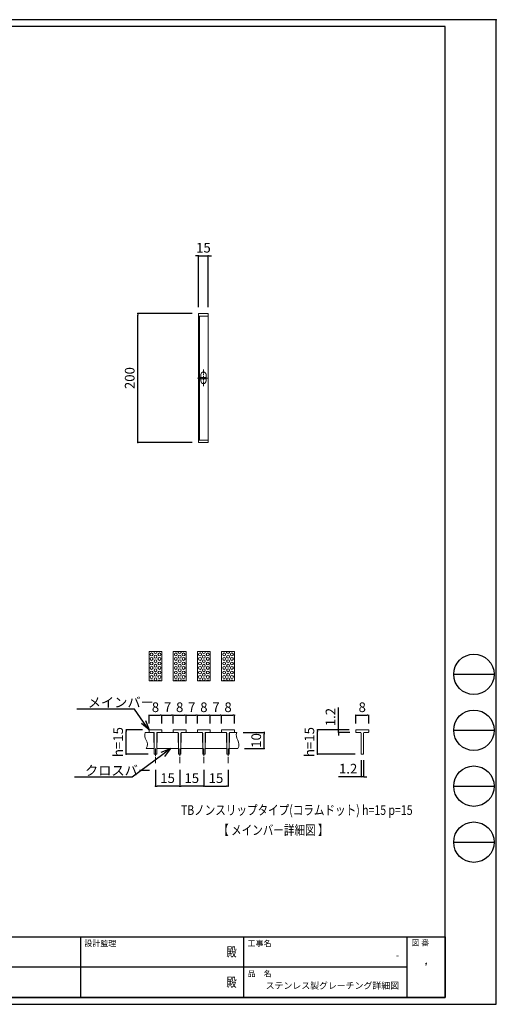
# Model space of a CAD drawing. Extents: x 0 to 431, y 0 to 305.
# Drawn here: x 283 to 431, y 0 to 305 of the extents above; entities that cross this region are included whole.
import ezdxf
from ezdxf import colors
from ezdxf.entities.mleader import LeaderData, LeaderLine
from ezdxf.enums import TextEntityAlignment as Align
from ezdxf.math import Vec2, Vec3

# ---------------------------------------------------------------- set-up
doc = ezdxf.new("R2010")
doc.units = 0
doc.header["$MEASUREMENT"] = 0
doc.linetypes.add('CENTER1', pattern=[10, 6.25, -1.25, 1.25, -1.25])
doc.layers.get('0').update_dxf_attribs({"linetype": 'CONTINUOUS'})
doc.layers.get('Defpoints').update_dxf_attribs({"linetype": 'CONTINUOUS'})
doc.layers.add('A1FRAME', color=7, linetype='CONTINUOUS')
for name, color, linetype, lineweight in [('中心線', 140, 'CENTER1', 5), ('寸法', 4, 'CONTINUOUS', 5), ('文字', 7, 'CONTINUOUS', 0), ('蓋', 3, 'CONTINUOUS', 5)]:
    doc.layers.add(name, color=color, linetype=linetype, lineweight=lineweight)
doc.styles.get("Standard").update_dxf_attribs({"font": 'txt.shx', "width": 0.8, "bigfont": 'bigfont.shx'})
doc.styles.add('丸ゴシック', font='HGRSMP.TTF', dxfattribs={"width": 0.9})
doc.dimstyles.new('単品1-2', dxfattribs={"dimtxt": 3, "dimasz": 0.5, "dimexe": 0, "dimexo": 2, "dimgap": 1, "dimtad": 1, "dimlfac": 2, "dimdsep": 46, "dimtxsty": 'Standard', "dimblk": 'DOT', "dimcen": 0.09, "dimadec": 0, "dimazin": 2, "dimtfac": 1, "dimtmove": 0, "dimatfit": 3, "dimldrblk": 'OPEN30', "dimfxl": 0, "dimtolj": 1, "dimtzin": 0, "dimarcsym": 0})
doc.dimstyles.new('単品1-5', dxfattribs={"dimtxt": 3, "dimasz": 0.5, "dimexe": 0, "dimexo": 2, "dimgap": 1, "dimtad": 1, "dimlfac": 5, "dimdsep": 46, "dimtxsty": 'Standard', "dimblk": 'DOT', "dimcen": 0.09, "dimadec": 0, "dimazin": 2, "dimtfac": 1, "dimtmove": 0, "dimatfit": 3, "dimldrblk": 'OPEN30', "dimfxl": 0, "dimtolj": 1, "dimtzin": 0, "dimarcsym": 0})

# ---------------------------------------------------------------- blocks, each defined once
blk = doc.blocks.new('_Dot')
at = {"color": 0, "linetype": 'ByBlock', "lineweight": -2}
blk.add_line((-0.5, 0), (-1, 0), dxfattribs=at)
at = {"color": 0, "linetype": 'ByBlock', "const_width": 0.5}
blk.add_lwpolyline([(-0.25, 0, 1), (0.25, 0, 1)], format="xyb", close=True, dxfattribs=at)
blk = doc.blocks.new('*D4')
at = {"layer": 'Defpoints', "color": 0}
for p in [(319.52, 214.17), (338.37, 214.17), (338.37, 174.17)]:
    blk.add_point(p, dxfattribs=at)
at = {"layer": '寸法', "color": 0, "lineweight": -2}
for p, q in [((336.37, 214.17), (319.52, 214.17)), ((319.52, 174.67), (319.52, 213.67)), ((336.37, 174.17), (319.52, 174.17))]:
    blk.add_line(p, q, dxfattribs=at)
at = {"layer": '寸法', "color": 0, "lineweight": -2, "xscale": 0.5, "yscale": 0.5, "zscale": 0.5}
for p, rotation in [((319.52, 214.17), 90), ((319.52, 174.17), 270)]:
    blk.add_blockref('_Dot', p, dxfattribs=dict(at, rotation=rotation))
at = {"layer": '寸法', "color": 0, "insert": (317.02, 194.17), "char_height": 3, "attachment_point": 5, "rotation": 90}
blk.add_mtext('\\A1;200', dxfattribs=at)
blk = doc.blocks.new('_Open30')
at = {"color": 0, "linetype": 'ByBlock', "lineweight": -2}
for p, q in [((-1, 0.27), (0, 0)), ((0, 0), (-1, -0.27)), ((0, 0), (-1, 0))]:
    blk.add_line(p, q, dxfattribs=at)
blk = doc.blocks.new('*D10')
at = {"layer": 'Defpoints', "color": 0}
for p in [(341.37, 232.1), (338.37, 214.17), (341.37, 214.17)]:
    blk.add_point(p, dxfattribs=at)
at = {"layer": '寸法', "color": 0, "lineweight": -2}
for p, q in [((337.87, 232.1), (337.37, 232.1)), ((338.37, 216.17), (338.37, 232.1)), ((338.37, 232.1), (341.37, 232.1)), ((341.37, 216.17), (341.37, 232.1)), ((341.87, 232.1), (342.37, 232.1))]:
    blk.add_line(p, q, dxfattribs=at)
at = {"layer": '寸法', "color": 0, "lineweight": -2, "xscale": 0.5, "yscale": 0.5, "zscale": 0.5}
blk.add_blockref('_Dot', (338.37, 232.1), dxfattribs=at)
at = {"layer": '寸法', "color": 0, "lineweight": -2, "xscale": 0.5, "yscale": 0.5, "zscale": 0.5, "rotation": 180}
blk.add_blockref('_Dot', (341.37, 232.1), dxfattribs=at)
at = {"layer": '寸法', "color": 0, "insert": (339.87, 234.6), "char_height": 3, "attachment_point": 5}
blk.add_mtext('\\A1;15', dxfattribs=at)
blk = doc.blocks.new('*D11')
at = {"layer": 'Defpoints', "color": 0}
for p in [(375.21, 85.06), (387.1, 85.06), (388.88, 77.56)]:
    blk.add_point(p, dxfattribs=at)
at = {"layer": '寸法', "color": 0, "lineweight": -2}
for p, q in [((385.1, 85.06), (375.21, 85.06)), ((375.21, 78.06), (375.21, 84.56)), ((386.88, 77.56), (375.21, 77.56))]:
    blk.add_line(p, q, dxfattribs=at)
at = {"layer": '寸法', "color": 0, "lineweight": -2, "xscale": 0.5, "yscale": 0.5, "zscale": 0.5}
for p, rotation in [((375.21, 85.06), 90), ((375.21, 77.56), 270)]:
    blk.add_blockref('_Dot', p, dxfattribs=dict(at, rotation=rotation))
at = {"layer": '寸法', "color": 0, "insert": (372.71, 81.31), "char_height": 3, "attachment_point": 5, "rotation": 90}
blk.add_mtext('\\A1;h=15', dxfattribs=at)
blk = doc.blocks.new('*D12')
at = {"layer": 'Defpoints', "color": 0}
for p in [(391.1, 89.61), (387.1, 85.06), (391.1, 85.06)]:
    blk.add_point(p, dxfattribs=at)
at = {"layer": '寸法', "color": 0, "lineweight": -2}
for p, q in [((387.1, 87.06), (387.1, 89.61)), ((387.6, 89.61), (390.6, 89.61)), ((391.1, 87.06), (391.1, 89.61))]:
    blk.add_line(p, q, dxfattribs=at)
at = {"layer": '寸法', "color": 0, "lineweight": -2, "xscale": 0.5, "yscale": 0.5, "zscale": 0.5, "rotation": 180}
blk.add_blockref('_Dot', (387.1, 89.61), dxfattribs=at)
at = {"layer": '寸法', "color": 0, "lineweight": -2, "xscale": 0.5, "yscale": 0.5, "zscale": 0.5}
blk.add_blockref('_Dot', (391.1, 89.61), dxfattribs=at)
at = {"layer": '寸法', "color": 0, "insert": (389.1, 92.11), "char_height": 3, "attachment_point": 5}
blk.add_mtext('\\A1;8', dxfattribs=at)
blk = doc.blocks.new('*D13')
at = {"layer": 'Defpoints', "color": 0}
for p in [(381.76, 85.06), (387.1, 85.06), (387.25, 84.31)]:
    blk.add_point(p, dxfattribs=at)
at = {"layer": '寸法', "color": 0, "lineweight": -2}
for p, q in [((381.76, 85.56), (381.76, 92.06)), ((385.1, 85.06), (381.76, 85.06)), ((381.76, 84.31), (381.76, 85.06)), ((385.25, 84.31), (381.76, 84.31)), ((381.76, 83.81), (381.76, 83.31))]:
    blk.add_line(p, q, dxfattribs=at)
at = {"layer": '寸法', "color": 0, "lineweight": -2, "xscale": 0.5, "yscale": 0.5, "zscale": 0.5}
for p, rotation in [((381.76, 85.06), 270), ((381.76, 84.31), 90)]:
    blk.add_blockref('_Dot', p, dxfattribs=dict(at, rotation=rotation))
at = {"layer": '寸法', "color": 0, "insert": (379.26, 89.06), "char_height": 3, "attachment_point": 5, "rotation": 90}
blk.add_mtext('\\A1;1.2', dxfattribs=at)
blk = doc.blocks.new('*D14')
at = {"layer": 'Defpoints', "color": 0}
for p in [(388.73, 77.71), (389.48, 77.71), (388.73, 70.57)]:
    blk.add_point(p, dxfattribs=at)
at = {"layer": '寸法', "color": 0, "lineweight": -2}
for p, q in [((388.73, 75.71), (388.73, 70.57)), ((389.48, 75.71), (389.48, 70.57)), ((388.23, 70.57), (381.73, 70.57)), ((389.48, 70.57), (388.73, 70.57)), ((389.98, 70.57), (390.48, 70.57))]:
    blk.add_line(p, q, dxfattribs=at)
at = {"layer": '寸法', "color": 0, "lineweight": -2, "xscale": 0.5, "yscale": 0.5, "zscale": 0.5}
blk.add_blockref('_Dot', (388.73, 70.57), dxfattribs=at)
at = {"layer": '寸法', "color": 0, "lineweight": -2, "xscale": 0.5, "yscale": 0.5, "zscale": 0.5, "rotation": 180}
blk.add_blockref('_Dot', (389.48, 70.57), dxfattribs=at)
at = {"layer": '寸法', "color": 0, "insert": (384.73, 73.07), "char_height": 3, "attachment_point": 5}
blk.add_mtext('\\A1;1.2', dxfattribs=at)
blk = doc.blocks.new('*D15')
at = {"layer": 'Defpoints', "color": 0}
for p in [(350.19, 84.31), (358.74, 84.31), (350.56, 79.31)]:
    blk.add_point(p, dxfattribs=at)
at = {"layer": '寸法', "color": 0, "lineweight": -2}
for p, q in [((352.19, 84.31), (358.74, 84.31)), ((358.74, 79.81), (358.74, 83.81)), ((352.56, 79.31), (358.74, 79.31))]:
    blk.add_line(p, q, dxfattribs=at)
at = {"layer": '寸法', "color": 0, "lineweight": -2, "xscale": 0.5, "yscale": 0.5, "zscale": 0.5}
for p, rotation in [((358.74, 84.31), 90), ((358.74, 79.31), 270)]:
    blk.add_blockref('_Dot', p, dxfattribs=dict(at, rotation=rotation))
at = {"layer": '寸法', "color": 0, "insert": (356.24, 81.81), "char_height": 3, "attachment_point": 5, "rotation": 90}
blk.add_mtext('\\A1;10', dxfattribs=at)
blk = doc.blocks.new('*D16')
at = {"layer": 'Defpoints', "color": 0}
for p in [(315.94, 85.06), (323.01, 85.06), (324.79, 77.56)]:
    blk.add_point(p, dxfattribs=at)
at = {"layer": '寸法', "color": 0, "lineweight": -2}
for p, q in [((321.01, 85.06), (315.94, 85.06)), ((315.94, 78.06), (315.94, 84.56)), ((322.79, 77.56), (315.94, 77.56))]:
    blk.add_line(p, q, dxfattribs=at)
at = {"layer": '寸法', "color": 0, "lineweight": -2, "xscale": 0.5, "yscale": 0.5, "zscale": 0.5}
for p, rotation in [((315.94, 85.06), 90), ((315.94, 77.56), 270)]:
    blk.add_blockref('_Dot', p, dxfattribs=dict(at, rotation=rotation))
at = {"layer": '寸法', "color": 0, "insert": (313.44, 81.31), "char_height": 3, "attachment_point": 5, "rotation": 90}
blk.add_mtext('\\A1;h=15', dxfattribs=at)
blk = doc.blocks.new('*D17')
at = {"layer": 'Defpoints', "color": 0}
for p in [(340.01, 74.73), (347.51, 74.73), (347.51, 67.62)]:
    blk.add_point(p, dxfattribs=at)
at = {"layer": '寸法', "color": 0, "lineweight": -2}
for p, q in [((340.01, 72.73), (340.01, 67.62)), ((347.51, 72.73), (347.51, 67.62)), ((340.51, 67.62), (347.01, 67.62))]:
    blk.add_line(p, q, dxfattribs=at)
at = {"layer": '寸法', "color": 0, "lineweight": -2, "xscale": 0.5, "yscale": 0.5, "zscale": 0.5, "rotation": 180}
blk.add_blockref('_Dot', (340.01, 67.62), dxfattribs=at)
at = {"layer": '寸法', "color": 0, "lineweight": -2, "xscale": 0.5, "yscale": 0.5, "zscale": 0.5}
blk.add_blockref('_Dot', (347.51, 67.62), dxfattribs=at)
at = {"layer": '寸法', "color": 0, "insert": (343.76, 70.12), "char_height": 3, "attachment_point": 5}
blk.add_mtext('\\A1;15', dxfattribs=at)
blk = doc.blocks.new('*D18')
at = {"layer": 'Defpoints', "color": 0}
for p in [(332.51, 74.73), (340.01, 74.73), (332.51, 67.62)]:
    blk.add_point(p, dxfattribs=at)
at = {"layer": '寸法', "color": 0, "lineweight": -2}
for p, q in [((332.51, 72.73), (332.51, 67.62)), ((340.01, 72.73), (340.01, 67.62)), ((339.51, 67.62), (333.01, 67.62))]:
    blk.add_line(p, q, dxfattribs=at)
at = {"layer": '寸法', "color": 0, "lineweight": -2, "xscale": 0.5, "yscale": 0.5, "zscale": 0.5, "rotation": 180}
blk.add_blockref('_Dot', (332.51, 67.62), dxfattribs=at)
at = {"layer": '寸法', "color": 0, "lineweight": -2, "xscale": 0.5, "yscale": 0.5, "zscale": 0.5}
blk.add_blockref('_Dot', (340.01, 67.62), dxfattribs=at)
at = {"layer": '寸法', "color": 0, "insert": (336.26, 70.12), "char_height": 3, "attachment_point": 5}
blk.add_mtext('\\A1;15', dxfattribs=at)
blk = doc.blocks.new('*D19')
at = {"layer": 'Defpoints', "color": 0}
for p in [(325.01, 74.73), (332.51, 74.73), (325.01, 67.62)]:
    blk.add_point(p, dxfattribs=at)
at = {"layer": '寸法', "color": 0, "lineweight": -2}
for p, q in [((325.01, 72.73), (325.01, 67.62)), ((332.51, 72.73), (332.51, 67.62)), ((332.01, 67.62), (325.51, 67.62))]:
    blk.add_line(p, q, dxfattribs=at)
at = {"layer": '寸法', "color": 0, "lineweight": -2, "xscale": 0.5, "yscale": 0.5, "zscale": 0.5, "rotation": 180}
blk.add_blockref('_Dot', (325.01, 67.62), dxfattribs=at)
at = {"layer": '寸法', "color": 0, "lineweight": -2, "xscale": 0.5, "yscale": 0.5, "zscale": 0.5}
blk.add_blockref('_Dot', (332.51, 67.62), dxfattribs=at)
at = {"layer": '寸法', "color": 0, "insert": (328.76, 70.12), "char_height": 3, "attachment_point": 5}
blk.add_mtext('\\A1;15', dxfattribs=at)
blk = doc.blocks.new('*D20')
at = {"layer": 'Defpoints', "color": 0}
for p in [(327.01, 89.61), (323.01, 85.06), (327.01, 85.06)]:
    blk.add_point(p, dxfattribs=at)
at = {"layer": '寸法', "color": 0, "lineweight": -2}
for p, q in [((323.01, 87.06), (323.01, 89.61)), ((323.51, 89.61), (326.51, 89.61)), ((327.01, 87.06), (327.01, 89.61))]:
    blk.add_line(p, q, dxfattribs=at)
at = {"layer": '寸法', "color": 0, "lineweight": -2, "xscale": 0.5, "yscale": 0.5, "zscale": 0.5, "rotation": 180}
blk.add_blockref('_Dot', (323.01, 89.61), dxfattribs=at)
at = {"layer": '寸法', "color": 0, "lineweight": -2, "xscale": 0.5, "yscale": 0.5, "zscale": 0.5}
blk.add_blockref('_Dot', (327.01, 89.61), dxfattribs=at)
at = {"layer": '寸法', "color": 0, "insert": (325.01, 92.11), "char_height": 3, "attachment_point": 5}
blk.add_mtext('\\A1;8', dxfattribs=at)
blk = doc.blocks.new('*D21')
at = {"layer": 'Defpoints', "color": 0}
for p in [(334.51, 89.61), (330.51, 85.06), (334.51, 85.06)]:
    blk.add_point(p, dxfattribs=at)
at = {"layer": '寸法', "color": 0, "lineweight": -2}
for p, q in [((330.51, 87.06), (330.51, 89.61)), ((331.01, 89.61), (334.01, 89.61)), ((334.51, 87.06), (334.51, 89.61))]:
    blk.add_line(p, q, dxfattribs=at)
at = {"layer": '寸法', "color": 0, "lineweight": -2, "xscale": 0.5, "yscale": 0.5, "zscale": 0.5, "rotation": 180}
blk.add_blockref('_Dot', (330.51, 89.61), dxfattribs=at)
at = {"layer": '寸法', "color": 0, "lineweight": -2, "xscale": 0.5, "yscale": 0.5, "zscale": 0.5}
blk.add_blockref('_Dot', (334.51, 89.61), dxfattribs=at)
at = {"layer": '寸法', "color": 0, "insert": (332.51, 92.11), "char_height": 3, "attachment_point": 5}
blk.add_mtext('\\A1;8', dxfattribs=at)
blk = doc.blocks.new('*D22')
at = {"layer": 'Defpoints', "color": 0}
for p in [(342.01, 89.61), (338.01, 85.06), (342.01, 85.06)]:
    blk.add_point(p, dxfattribs=at)
at = {"layer": '寸法', "color": 0, "lineweight": -2}
for p, q in [((338.01, 87.06), (338.01, 89.61)), ((338.51, 89.61), (341.51, 89.61)), ((342.01, 87.06), (342.01, 89.61))]:
    blk.add_line(p, q, dxfattribs=at)
at = {"layer": '寸法', "color": 0, "lineweight": -2, "xscale": 0.5, "yscale": 0.5, "zscale": 0.5, "rotation": 180}
blk.add_blockref('_Dot', (338.01, 89.61), dxfattribs=at)
at = {"layer": '寸法', "color": 0, "lineweight": -2, "xscale": 0.5, "yscale": 0.5, "zscale": 0.5}
blk.add_blockref('_Dot', (342.01, 89.61), dxfattribs=at)
at = {"layer": '寸法', "color": 0, "insert": (340.01, 92.11), "char_height": 3, "attachment_point": 5}
blk.add_mtext('\\A1;8', dxfattribs=at)
blk = doc.blocks.new('*D23')
at = {"layer": 'Defpoints', "color": 0}
for p in [(349.51, 89.61), (345.51, 85.06), (349.51, 85.06)]:
    blk.add_point(p, dxfattribs=at)
at = {"layer": '寸法', "color": 0, "lineweight": -2}
for p, q in [((345.51, 87.06), (345.51, 89.61)), ((346.01, 89.61), (349.01, 89.61)), ((349.51, 87.06), (349.51, 89.61))]:
    blk.add_line(p, q, dxfattribs=at)
at = {"layer": '寸法', "color": 0, "lineweight": -2, "xscale": 0.5, "yscale": 0.5, "zscale": 0.5, "rotation": 180}
blk.add_blockref('_Dot', (345.51, 89.61), dxfattribs=at)
at = {"layer": '寸法', "color": 0, "lineweight": -2, "xscale": 0.5, "yscale": 0.5, "zscale": 0.5}
blk.add_blockref('_Dot', (349.51, 89.61), dxfattribs=at)
at = {"layer": '寸法', "color": 0, "insert": (347.51, 92.11), "char_height": 3, "attachment_point": 5}
blk.add_mtext('\\A1;8', dxfattribs=at)
blk = doc.blocks.new('*D24')
at = {"layer": 'Defpoints', "color": 0}
for p in [(330.51, 89.61), (327.01, 85.06), (330.51, 85.06)]:
    blk.add_point(p, dxfattribs=at)
at = {"layer": '寸法', "color": 0, "lineweight": -2}
for p, q in [((327.01, 87.06), (327.01, 89.61)), ((327.51, 89.61), (330.01, 89.61)), ((330.51, 87.06), (330.51, 89.61))]:
    blk.add_line(p, q, dxfattribs=at)
at = {"layer": '寸法', "color": 0, "lineweight": -2, "xscale": 0.5, "yscale": 0.5, "zscale": 0.5, "rotation": 180}
blk.add_blockref('_Dot', (327.01, 89.61), dxfattribs=at)
at = {"layer": '寸法', "color": 0, "lineweight": -2, "xscale": 0.5, "yscale": 0.5, "zscale": 0.5}
blk.add_blockref('_Dot', (330.51, 89.61), dxfattribs=at)
at = {"layer": '寸法', "color": 0, "insert": (328.76, 92.11), "char_height": 3, "attachment_point": 5}
blk.add_mtext('\\A1;7', dxfattribs=at)
blk = doc.blocks.new('*D25')
at = {"layer": 'Defpoints', "color": 0}
for p in [(338.01, 89.61), (334.51, 85.06), (338.01, 85.06)]:
    blk.add_point(p, dxfattribs=at)
at = {"layer": '寸法', "color": 0, "lineweight": -2}
for p, q in [((334.51, 87.06), (334.51, 89.61)), ((335.01, 89.61), (337.51, 89.61)), ((338.01, 87.06), (338.01, 89.61))]:
    blk.add_line(p, q, dxfattribs=at)
at = {"layer": '寸法', "color": 0, "lineweight": -2, "xscale": 0.5, "yscale": 0.5, "zscale": 0.5, "rotation": 180}
blk.add_blockref('_Dot', (334.51, 89.61), dxfattribs=at)
at = {"layer": '寸法', "color": 0, "lineweight": -2, "xscale": 0.5, "yscale": 0.5, "zscale": 0.5}
blk.add_blockref('_Dot', (338.01, 89.61), dxfattribs=at)
at = {"layer": '寸法', "color": 0, "insert": (336.26, 92.11), "char_height": 3, "attachment_point": 5}
blk.add_mtext('\\A1;7', dxfattribs=at)
blk = doc.blocks.new('*D26')
at = {"layer": 'Defpoints', "color": 0}
for p in [(345.51, 89.61), (342.01, 85.06), (345.51, 85.06)]:
    blk.add_point(p, dxfattribs=at)
at = {"layer": '寸法', "color": 0, "lineweight": -2}
for p, q in [((342.01, 87.06), (342.01, 89.61)), ((342.51, 89.61), (345.01, 89.61)), ((345.51, 87.06), (345.51, 89.61))]:
    blk.add_line(p, q, dxfattribs=at)
at = {"layer": '寸法', "color": 0, "lineweight": -2, "xscale": 0.5, "yscale": 0.5, "zscale": 0.5, "rotation": 180}
blk.add_blockref('_Dot', (342.01, 89.61), dxfattribs=at)
at = {"layer": '寸法', "color": 0, "lineweight": -2, "xscale": 0.5, "yscale": 0.5, "zscale": 0.5}
blk.add_blockref('_Dot', (345.51, 89.61), dxfattribs=at)
at = {"layer": '寸法', "color": 0, "insert": (343.76, 92.11), "char_height": 3, "attachment_point": 5}
blk.add_mtext('\\A1;7', dxfattribs=at)

msp = doc.modelspace()

# ---------------------------------------------------------------- linework, layer by layer
at = {"layer": 'A1FRAME', "color": 1, "linetype": 'Continuous', "lineweight": 25}
for p, q in [((430.6604, 305.2925), (0, 305.2925)), ((430.6604, 0), (430.6604, 305.2925)), ((0, 0), (430.6604, 0))]:
    msp.add_line(p, q, dxfattribs=at)
at = {"layer": 'A1FRAME', "color": 11, "linetype": 'Continuous', "lineweight": 25}
for p, q in [((414.8551, 303.1372), (5.7474, 303.1372)), ((414.8551, 2.1553), (414.8551, 303.1372)), ((417.459, 102.3183), (429.9865, 102.3183)), ((417.459, 84.9726), (429.9865, 84.9726)), ((417.459, 67.6268), (429.9865, 67.6268)), ((417.459, 50.281), (429.9865, 50.281)), ((5.7474, 20.9465), (414.8551, 20.9465)), ((301.7462, 20.9465), (301.7462, 2.1553)), ((352.338, 20.9465), (352.338, 2.1553)), ((402.9298, 20.9465), (402.9298, 2.1553)), ((414.8551, 20.9465), (414.8551, 2.1553)), ((402.9298, 11.5509), (171.6529, 11.5509)), ((414.8551, 2.1553), (5.7474, 2.1553)), ((5.7474, 2.1553), (414.8551, 2.1553))]:
    msp.add_line(p, q, dxfattribs=at)
for centre in [(423.7227, 102.3183), (423.7227, 84.9726), (423.7227, 67.6268), (423.7227, 50.281)]:
    msp.add_circle(centre, 6.2638, dxfattribs=at)
at = {"layer": 'A1FRAME', "color": 11}
msp.add_point((430.6604, 305.2925), dxfattribs=at)
at = {"layer": '中心線', "linetype": 'CENTER1', "ltscale": 0.2}
for p, q in [((339.8742, 191.6332), (339.8742, 196.8195)), ((338.0515, 194.1661), (341.2997, 194.1661))]:
    msp.add_line(p, q, dxfattribs=at)
at = {"layer": '中心線', "linetype": 'CENTER1', "ltscale": 0.3}
for p, q in [((325.0128, 74.7259), (325.0128, 79.316)), ((332.5128, 74.7259), (332.5128, 79.316)), ((340.0128, 74.7259), (340.0128, 79.316)), ((347.5128, 74.7259), (347.5128, 79.316))]:
    msp.add_line(p, q, dxfattribs=at)
at = {"layer": '蓋', "linetype": 'Continuous'}
for p, q in [((338.3742, 214.1661), (341.3742, 214.1661)), ((338.3742, 214.1661), (338.3742, 174.1661)), ((341.3742, 214.1661), (341.3742, 174.1661)), ((338.3742, 213.3661), (341.3742, 213.3661)), ((338.6742, 213.3661), (338.6742, 174.9661)), ((338.3742, 174.9661), (341.3742, 174.9661)), ((338.3742, 174.1661), (341.3742, 174.1661)), ((323.0128, 109.4022), (323.0128, 100.2976)), ((323.0128, 109.4022), (327.0128, 109.4022)), ((327.0128, 109.4022), (327.0128, 100.2976)), ((330.5128, 109.4022), (330.5128, 100.2976)), ((330.5128, 109.4022), (334.5128, 109.4022)), ((334.5128, 109.4022), (334.5128, 100.2976)), ((338.0128, 109.4022), (338.0128, 100.2976)), ((338.0128, 109.4022), (342.0128, 109.4022)), ((342.0128, 109.4022), (342.0128, 100.2976)), ((345.5128, 109.4022), (345.5128, 100.2976)), ((345.5128, 109.4022), (349.5128, 109.4022)), ((349.5128, 109.4022), (349.5128, 100.2976)), ((323.0128, 100.2976), (327.0128, 100.2976)), ((330.5128, 100.2976), (334.5128, 100.2976)), ((338.0128, 100.2976), (342.0128, 100.2976)), ((345.5128, 100.2976), (349.5128, 100.2976)), ((324.3878, 84.3079), (321.7929, 84.3079)), ((323.0128, 85.0579), (327.0128, 85.0579)), ((323.0128, 84.4579), (323.0128, 85.0579)), ((324.3878, 84.3079), (323.1628, 84.3079)), ((324.5378, 84.1579), (324.5378, 81.2829)), ((324.6378, 77.7079), (324.6378, 84.0579)), ((325.3878, 77.7079), (325.3878, 84.0579)), ((325.4878, 84.1579), (325.4878, 81.2829)), ((325.6378, 84.3079), (326.8628, 84.3079)), ((325.6378, 84.3079), (331.8878, 84.3079)), ((327.0128, 84.4579), (327.0128, 85.0579)), ((330.5128, 85.0579), (334.5128, 85.0579)), ((330.5128, 84.4579), (330.5128, 85.0579)), ((331.8878, 84.3079), (330.6628, 84.3079)), ((332.0378, 84.1579), (332.0378, 81.2829)), ((332.1378, 77.7079), (332.1378, 84.0579)), ((332.8878, 77.7079), (332.8878, 84.0579)), ((332.9878, 84.1579), (332.9878, 81.2829)), ((333.1378, 84.3079), (334.3628, 84.3079)), ((333.1378, 84.3079), (339.3878, 84.3079)), ((334.5128, 84.4579), (334.5128, 85.0579)), ((338.0128, 85.0579), (342.0128, 85.0579)), ((338.0128, 84.4579), (338.0128, 85.0579)), ((339.3878, 84.3079), (338.1628, 84.3079)), ((339.5378, 84.1579), (339.5378, 81.2829)), ((339.6378, 77.7079), (339.6378, 84.0579)), ((340.3878, 77.7079), (340.3878, 84.0579)), ((340.4878, 84.1579), (340.4878, 81.2829)), ((340.6378, 84.3079), (341.8628, 84.3079)), ((340.6378, 84.3079), (346.8878, 84.3079)), ((342.0128, 84.4579), (342.0128, 85.0579)), ((345.5128, 85.0579), (349.5128, 85.0579)), ((345.5128, 84.4579), (345.5128, 85.0579)), ((346.8878, 84.3079), (345.6628, 84.3079)), ((347.0378, 84.1579), (347.0378, 81.2829)), ((347.1378, 77.7079), (347.1378, 84.0579)), ((347.8878, 77.7079), (347.8878, 84.0579)), ((347.9878, 84.1579), (347.9878, 81.2829)), ((348.1378, 84.3079), (349.3628, 84.3079)), ((348.1378, 84.3079), (350.1858, 84.3079)), ((349.5128, 84.4579), (349.5128, 85.0579)), ((387.1009, 85.0579), (391.1009, 85.0579)), ((387.1009, 84.4579), (387.1009, 85.0579)), ((388.4759, 84.3079), (387.2509, 84.3079)), ((388.7259, 77.7079), (388.7259, 84.0579)), ((389.4759, 77.7079), (389.4759, 84.0579)), ((389.7259, 84.3079), (390.9509, 84.3079)), ((391.1009, 84.4579), (391.1009, 85.0579)), ((324.6378, 79.3079), (322.1706, 79.3079)), ((325.2378, 77.5579), (324.7878, 77.5579)), ((332.1378, 79.3079), (325.3878, 79.3079)), ((332.7378, 77.5579), (332.2878, 77.5579)), ((339.6378, 79.3079), (332.8878, 79.3079)), ((340.2378, 77.5579), (339.7878, 77.5579)), ((347.1378, 79.3079), (340.3878, 79.3079)), ((347.7378, 77.5579), (347.2878, 77.5579)), ((350.5635, 79.3079), (347.8878, 79.3079)), ((389.3259, 77.5579), (388.8759, 77.5579))]:
    msp.add_line(p, q, dxfattribs=at)
at = {"layer": '蓋', "color": 3, "linetype": 'Continuous'}
for p, q in [((338.6742, 193.9661), (338.6742, 194.3661)), ((338.6742, 194.3661), (340.6742, 194.3661)), ((338.6742, 193.9661), (340.6742, 193.9661)), ((339.0742, 194.3661), (339.0742, 195.2661)), ((339.0742, 193.2661), (339.0742, 193.9661)), ((340.6742, 194.3661), (340.6742, 195.2661)), ((340.6742, 193.9661), (340.6742, 194.3661)), ((340.6742, 193.2661), (340.6742, 193.9661))]:
    msp.add_line(p, q, dxfattribs=at)
at = {"layer": '蓋', "linetype": 'Continuous'}
for centre in [(323.8128, 108.4864), (323.8128, 107.0864), (325.0128, 107.7864), (326.2128, 108.4864), (326.2128, 107.0864), (331.3128, 108.4864), (331.3128, 107.0864), (332.5128, 107.7864), (333.7128, 108.4864), (333.7128, 107.0864), (338.8128, 108.4864), (338.8128, 107.0864), (340.0128, 107.7864), (341.2128, 108.4864), (341.2128, 107.0864), (346.3128, 108.4864), (346.3128, 107.0864), (347.5128, 107.7864), (348.7128, 108.4864), (348.7128, 107.0864), (323.8128, 105.6864), (323.8128, 104.2864), (325.0128, 106.3864), (325.0128, 104.9864), (325.0128, 103.5864), (326.2128, 105.6864), (326.2128, 104.2864), (331.3128, 105.6864), (331.3128, 104.2864), (332.5128, 106.3864), (332.5128, 104.9864), (332.5128, 103.5864), (333.7128, 105.6864), (333.7128, 104.2864), (338.8128, 105.6864), (338.8128, 104.2864), (340.0128, 106.3864), (340.0128, 104.9864), (340.0128, 103.5864), (341.2128, 105.6864), (341.2128, 104.2864), (346.3128, 105.6864), (346.3128, 104.2864), (347.5128, 106.3864), (347.5128, 104.9864), (347.5128, 103.5864), (348.7128, 105.6864), (348.7128, 104.2864), (323.8128, 102.8864), (323.8128, 101.4864), (325.0128, 102.1864), (325.0128, 100.7864), (326.2128, 102.8864), (326.2128, 101.4864), (331.3128, 102.8864), (331.3128, 101.4864), (332.5128, 102.1864), (332.5128, 100.7864), (333.7128, 102.8864), (333.7128, 101.4864), (338.8128, 102.8864), (338.8128, 101.4864), (340.0128, 102.1864), (340.0128, 100.7864), (341.2128, 102.8864), (341.2128, 101.4864), (346.3128, 102.8864), (346.3128, 101.4864), (347.5128, 102.1864), (347.5128, 100.7864), (348.7128, 102.8864), (348.7128, 101.4864)]:
    msp.add_circle(centre, 0.45, dxfattribs=at)
at = {"layer": '蓋', "color": 3, "linetype": 'Continuous'}
for centre, start, end in [((339.8742, 195.2661), 0, 180), ((339.8742, 193.2661), 180, 0)]:
    msp.add_arc(centre, 0.8, start, end, dxfattribs=at)
at = {"layer": '蓋', "linetype": 'Continuous'}
for centre, radius, start, end in [((325.0128, 109.1864), 0.45, 151.348441, 28.651559), ((332.5128, 109.1864), 0.45, 151.348441, 28.651559), ((340.0128, 109.1864), 0.45, 151.348441, 28.651559), ((347.5128, 109.1864), 0.45, 151.348441, 28.651559), ((323.8128, 100.0864), 0.45, 27.981057, 152.018943), ((326.2128, 100.0864), 0.45, 27.981057, 152.018943), ((331.3128, 100.0864), 0.45, 27.981057, 152.018943), ((333.7128, 100.0864), 0.45, 27.981057, 152.018943), ((338.8128, 100.0864), 0.45, 27.981057, 152.018943), ((341.2128, 100.0864), 0.45, 27.981057, 152.018943), ((346.3128, 100.0864), 0.45, 27.981057, 152.018943), ((348.7128, 100.0864), 0.45, 27.981057, 152.018943), ((324.5098, 83.4434), 2.8511, 162.348771, 212.317537), ((323.1628, 84.4579), 0.15, 180, 270), ((324.3878, 84.0579), 0.25, 0, 90), ((324.3878, 84.1579), 0.15, 0, 90), ((325.6378, 84.0579), 0.25, 90, 180), ((325.6378, 84.1579), 0.15, 90, 180), ((326.8628, 84.4579), 0.15, 270, 0), ((330.6628, 84.4579), 0.15, 180, 270), ((331.8878, 84.0579), 0.25, 0, 90), ((331.8878, 84.1579), 0.15, 0, 90), ((333.1378, 84.0579), 0.25, 90, 180), ((333.1378, 84.1579), 0.15, 90, 180), ((334.3628, 84.4579), 0.15, 270, 0), ((338.1628, 84.4579), 0.15, 180, 270), ((339.3878, 84.0579), 0.25, 0, 90), ((339.3878, 84.1579), 0.15, 0, 90), ((340.6378, 84.0579), 0.25, 90, 180), ((340.6378, 84.1579), 0.15, 90, 180), ((341.8628, 84.4579), 0.15, 270, 0), ((345.6628, 84.4579), 0.15, 180, 270), ((346.8878, 84.0579), 0.25, 0, 90), ((346.8878, 84.1579), 0.15, 0, 90), ((348.1378, 84.0579), 0.25, 90, 180), ((348.1378, 84.1579), 0.15, 90, 180), ((349.3628, 84.4579), 0.15, 270, 0), ((352.9027, 83.4434), 2.8511, 162.348771, 212.317537), ((387.2509, 84.4579), 0.15, 180, 270), ((388.4759, 84.0579), 0.25, 0, 90), ((389.7259, 84.0579), 0.25, 90, 180), ((390.9509, 84.4579), 0.15, 270, 0), ((319.9432, 80.5545), 2.5526, 330.764674, 32.317537), ((325.0128, 81.2829), 0.475, 180, 217.863646), ((325.0128, 81.2829), 0.475, 322.136354, 0), ((332.5128, 81.2829), 0.475, 180, 217.863646), ((332.5128, 81.2829), 0.475, 322.136354, 0), ((340.0128, 81.2829), 0.475, 180, 217.863646), ((340.0128, 81.2829), 0.475, 322.136354, 0), ((347.5128, 81.2829), 0.475, 180, 217.863646), ((347.5128, 81.2829), 0.475, 322.136354, 0), ((348.3361, 80.5545), 2.5526, 330.764674, 32.317537), ((324.7878, 77.7079), 0.15, 180, 270), ((325.2378, 77.7079), 0.15, 270, 0), ((332.2878, 77.7079), 0.15, 180, 270), ((332.7378, 77.7079), 0.15, 270, 0), ((339.7878, 77.7079), 0.15, 180, 270), ((340.2378, 77.7079), 0.15, 270, 0), ((347.2878, 77.7079), 0.15, 180, 270), ((347.7378, 77.7079), 0.15, 270, 0), ((388.8759, 77.7079), 0.15, 180, 270), ((389.3259, 77.7079), 0.15, 270, 0)]:
    msp.add_arc(centre, radius, start, end, dxfattribs=at)

# ---------------------------------------------------------------- texts
at = {"layer": 'A1FRAME', "color": 11, "lineweight": 25, "style": '丸ゴシック'}
for s, p in [('設計監理', (302.9705, 19.8155)), ('工事名', (353.5623, 19.8155)), ('図 番', (404.3753, 19.9854)), ('品\u3000名', (353.5623, 10.4198))]:
    msp.add_text(s, height=1.80685, dxfattribs=at).set_placement(p, align=Align.TOP_LEFT)
at = {"layer": 'A1FRAME', "color": 11, "lineweight": 25, "style": '丸ゴシック', "width": 0.8}
for p in [(350.1698, 16.2487), (350.1698, 6.8531)]:
    msp.add_text('殿', height=2.891, dxfattribs=at).set_placement(p, align=Align.MIDDLE_RIGHT)
at = {"layer": 'A1FRAME', "color": 6, "lineweight": 25, "style": '丸ゴシック'}
for s, height, p in [('-', 2.0206, (400.5101, 15.2091)), ('ステンレス製グレーチング詳細図', 2.020565, (400.5101, 5.8135))]:
    msp.add_text(s, height=height, dxfattribs=at).set_placement(p, align=Align.MIDDLE_RIGHT)
at = {"layer": 'A1FRAME', "color": 6, "lineweight": 25, "style": '丸ゴシック', "width": 0.5}
msp.add_text('*', height=2.6941, dxfattribs=at).set_placement((408.8925, 11.5509), align=Align.MIDDLE_CENTER)
at = {"layer": '文字', "width": 0.8}
for s, p in [('TBノンスリップタイプ(コラムドット) h=15 p=15', (332.8897, 58.7237)), ('【 メインバー詳細図 】', (344.4448, 52.516))]:
    msp.add_text(s, height=3, dxfattribs=at).set_placement(p)

# ---------------------------------------------------------------- dimensions: what is measured, and where the dimension line sits
at = {"layer": '寸法'}
for base, p1, p2, dimstyle, picture, middle in [((341.3742, 232.0989), (338.3742, 214.1661), (341.3742, 214.1661), '単品1-5', '*D10', (339.8742, 232.0989)), ((330.5128, 89.6057), (327.0128, 85.0579), (330.5128, 85.0579), '単品1-2', '*D24', (328.7628, 89.6057)), ((338.0128, 89.6057), (334.5128, 85.0579), (338.0128, 85.0579), '単品1-2', '*D25', (336.2628, 89.6057)), ((342.0128, 89.6057), (338.0128, 85.0579), (342.0128, 85.0579), '単品1-2', '*D22', (340.0128, 89.6057)), ((345.5128, 89.6057), (342.0128, 85.0579), (345.5128, 85.0579), '単品1-2', '*D26', (343.7628, 89.6057)), ((349.5128, 89.6057), (345.5128, 85.0579), (349.5128, 85.0579), '単品1-2', '*D23', (347.5128, 89.6057))]:
    dim = msp.add_linear_dim(base=base, p1=p1, p2=p2, dimstyle=dimstyle, dxfattribs=at)
    dim.commit()
    dim.dimension.update_dxf_attribs({"geometry": picture, "text_midpoint": middle, "dimtype": 160})
dim = msp.add_linear_dim(base=(319.5161, 214.1661), p1=(338.3742, 174.1661), p2=(338.3742, 214.1661), angle=90, dimstyle='単品1-5', dxfattribs=at)
dim.commit()
dim.dimension.update_dxf_attribs({"geometry": '*D4', "text_midpoint": (317.0161, 194.1661)})
for base, p1, p2, picture, middle in [((327.0128, 89.6057), (323.0128, 85.0579), (327.0128, 85.0579), '*D20', (325.0128, 92.1057)), ((334.5128, 89.6057), (330.5128, 85.0579), (334.5128, 85.0579), '*D21', (332.5128, 92.1057)), ((391.1009, 89.6057), (387.1009, 85.0579), (391.1009, 85.0579), '*D12', (389.1009, 92.1057)), ((325.0134, 67.6217), (332.5134, 74.7259), (325.0134, 74.7259), '*D19', (328.7634, 70.1217)), ((332.5134, 67.6217), (340.0134, 74.7259), (332.5134, 74.7259), '*D18', (336.2634, 70.1217)), ((347.5134, 67.6217), (340.0134, 74.7259), (347.5134, 74.7259), '*D17', (343.7634, 70.1217))]:
    dim = msp.add_linear_dim(base=base, p1=p1, p2=p2, dimstyle='単品1-2', dxfattribs=at)
    dim.commit()
    dim.dimension.update_dxf_attribs({"geometry": picture, "text_midpoint": middle})
dim = msp.add_linear_dim(base=(381.7604, 85.0579), p1=(387.2509, 84.3079), p2=(387.1009, 85.0579), angle=90, text='1.2', dimstyle='単品1-2', dxfattribs=at)
dim.commit()
dim.dimension.update_dxf_attribs({"geometry": '*D13', "text_midpoint": (379.2604, 89.0579)})
for base, p1, p2, picture, middle in [((315.9405, 85.0579), (324.7878, 77.5579), (323.0128, 85.0579), '*D16', (315.9405, 81.3079)), ((375.2115, 85.0579), (388.8759, 77.5579), (387.1009, 85.0579), '*D11', (375.2115, 81.3079))]:
    dim = msp.add_linear_dim(base=base, p1=p1, p2=p2, angle=90, text='h=<>', dimstyle='単品1-2', dxfattribs=at)
    dim.commit()
    dim.dimension.update_dxf_attribs({"geometry": picture, "text_midpoint": middle, "dimtype": 160})
dim = msp.add_linear_dim(base=(358.7353, 84.3079), p1=(350.5635, 79.3079), p2=(350.1858, 84.3079), angle=90, dimstyle='単品1-2', dxfattribs=at)
dim.commit()
dim.dimension.update_dxf_attribs({"geometry": '*D15', "text_midpoint": (358.7353, 81.8079), "dimtype": 160})
dim = msp.add_linear_dim(base=(388.7259, 70.5738), p1=(389.4759, 77.7079), p2=(388.7259, 77.7079), text='1.2', dimstyle='単品1-2', dxfattribs=at)
dim.commit()
dim.dimension.update_dxf_attribs({"geometry": '*D14', "text_midpoint": (384.7259, 73.0738)})

# ---------------------------------------------------------------- leaders
at = {"layer": '寸法', "linetype": 'Continuous'}
ml = msp.add_multileader_mtext('Standard', dxfattribs=at)
ml.set_content('メインバー', color=256)
ml.set_leader_properties()
ml.set_arrow_properties(name='OPEN30')
ml.build(insert=Vec2(0, 0))
ml.multileader.update_dxf_attribs({"text_left_attachment_type": 6, "text_right_attachment_type": 6, "dogleg_length": 0.36, "arrow_head_size": 3})
ctx = ml.context
ctx.base_point, ctx.char_height, ctx.arrow_head_size, ctx.landing_gap_size, ctx.plane_origin = Vec3(303.0345, 91.502), 3, 3, 1, Vec3(275.5049, 147.0062)
ctx.left_attachment, ctx.right_attachment = 6, 6
notes = []
notes.append((ctx, [(1, (1, 1, 0), (318.5145, 91.502), (-1, 0), 0.36, [(0, [(323.0128, 85.0579)], 0, [])])]))
ctx.mtext.insert, ctx.mtext.flow_direction = Vec3(304.0345, 95.102), 5
ml = msp.add_multileader_mtext('Standard', dxfattribs=at)
ml.set_content('クロスバー', color=256)
ml.set_leader_properties()
ml.set_arrow_properties(name='OPEN30')
ml.build(insert=Vec2(0, 0))
ml.multileader.update_dxf_attribs({"text_left_attachment_type": 6, "text_right_attachment_type": 6, "dogleg_length": 0.36, "arrow_head_size": 3})
ctx = ml.context
ctx.base_point, ctx.char_height, ctx.arrow_head_size, ctx.landing_gap_size, ctx.plane_origin = Vec3(302.1699, 70.3881), 3, 3, 1, Vec3(275.5049, 17.2626)
ctx.left_attachment, ctx.right_attachment = 6, 6
notes.append((ctx, [(1, (1, 1, 0), (317.8099, 70.3881), (-1, 0), 0.36, [(0, [(329.6875, 79.3079)], 0, [])])]))
ctx.mtext.insert, ctx.mtext.flow_direction = Vec3(303.1699, 73.9881), 5
for ctx, leaders in notes:
    for number, flags, end, landing, length, lines in leaders:
        leader = LeaderData()
        leader.index, (leader.has_last_leader_line, leader.has_dogleg_vector, leader.attachment_direction) = number, flags
        leader.last_leader_point, leader.dogleg_vector, leader.dogleg_length = Vec3(end), Vec3(landing), length
        for number, points, colour, breaks in lines:
            line = LeaderLine()
            line.index, line.vertices, line.color, line.breaks = number, Vec3.list(points), colors.encode_raw_color(colour), breaks
            leader.lines.append(line)
        ctx.leaders.append(leader)

doc.saveas('drawing.dxf')
